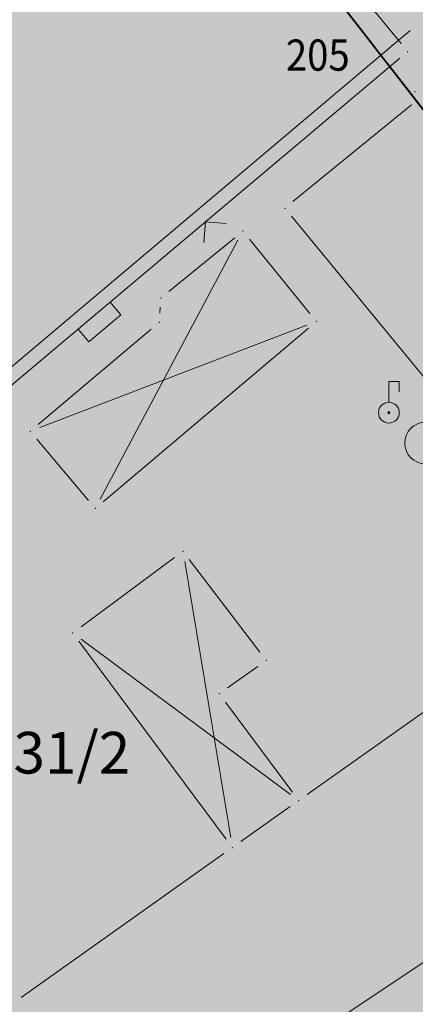
# Model space of a CAD drawing. Units: metres. Extents: x 21 to 1021, y 12 to 692.
# Drawn here: x 419 to 438, y 165 to 213 of the extents above; entities that cross this region are included whole.
import ezdxf
from ezdxf.enums import TextEntityAlignment as Align

# ---------------------------------------------------------------- set-up
doc = ezdxf.new("R2010")
doc.units = ezdxf.units.M
for name, color, linetype in [('001_Granica plana', 37, 'Continuous'), ('DETALJNE_KONSTRUISANE_TACKE', 7, 'Continuous'), ('DETALJNE_KONSTRUISANE_TACKE_OZNAKE', 1, 'Continuous')]:
    doc.layers.add(name, color=color, linetype=linetype)
doc.layers.add('001_Namena JAVNO-ulice srafura', color=7, linetype='Continuous', true_color=0xa5a5a5)
doc.layers.add('001_Namena OSTALO-srafura', color=7, linetype='Continuous', true_color=0xe2e2c5)
for name, color, linetype, lineweight in [('005_Regulaciona linija', 1, 'Continuous', 50), ('101_detalj_linije', 252, 'Continuous', 18), ('101_parcele_granica', 7, 'Continuous', 15), ('102_parcele_brojevi', 7, 'Continuous', 15), ('108_topografski_znaci', 252, 'Continuous', 18), ('116_katastarske_tacke', 7, 'Continuous', 15), ('120_detaljne_tacke', 1, 'Continuous', 18), ('JAVNO', 6, 'Continuous', 30)]:
    doc.layers.add(name, color=color, linetype=linetype, lineweight=lineweight)
doc.styles.add('Iso', font='iso.shx')
doc.styles.add('oznake', font='yusimc.shx')

# ---------------------------------------------------------------- blocks, each defined once
blk = doc.blocks.new('VM42-500')
for p, q in [((0, 0.25), (0, 0.75)), ((0, 0.75), (0.25, 0.75)), ((0.25, 0.75), (0.25, 0.5))]:
    blk.add_line(p, q)
for radius in [0.25, 0.025]:
    blk.add_circle((0, 0), radius)
blk = doc.blocks.new('VM23-500')
for radius in [0.5, 0.025]:
    blk.add_circle((0, 0), radius)
blk = doc.blocks.new('L22')
at = {"linetype": 'Continuous'}
for p, q in [((-1.75, 0.1749999970197678), (-1.575000002980232, 0)), ((-1.575000002980232, 0), (-1.400000005960464, 0.1749999970197678)), ((-0.0749999582767487, 0), (-0.0749999582767487, 0.2000000029802322)), ((-0.0749999582767487, 0.2000000029802322), (0.4250000417232516, 0.2000000029802322)), ((0.4250000417232516, 0.2000000029802322), (0.4250000417232516, 0)), ((1.750000089406965, 0.1749999970197678), (1.925000086426734, 0)), ((1.925000086426734, 0), (2.100000083446502, 0.1749999970197678))]:
    blk.add_line(p, q, dxfattribs=at)
blk = doc.blocks.new('T1')
at = {"linetype": 'Continuous'}
blk.add_point((0, 0), dxfattribs=at)
at = {"flags": 1}
blk.add_attdef('OZN-TAC', (0, 0), '', height=1.000000047497449, dxfattribs=at)

msp = doc.modelspace()

# ---------------------------------------------------------------- hatches: boundary and pattern name
at = {"layer": '001_Granica plana'}
h = msp.add_hatch(color=33, dxfattribs=at)
h.dxf.hatch_style = 1
h.paths.add_polyline_path([(693.5947380941361, 552.2183264326304), (613.6606315225363, 568.222310198471), (613.0437196660787, 565.2770535908639), (607.9895087480545, 566.3022849876434), (608.1058126948774, 566.8372831270099), (590.374409114942, 570.2032444793731), (590.3044847249985, 569.871103618294), (569.3433376327157, 574.0302632730454), (569.4657886102796, 574.5200671907514), (551.4268327876925, 577.8272090889513), (551.3667760118842, 577.541939407587), (530.0709421280771, 581.8088174071163), (530.1250401791185, 582.2055668849498), (512.4557357598096, 585.9041063822806), (512.3368449099362, 585.3572084642947), (495.1262046750635, 588.6902549900115), (495.1113413460553, 588.6107684690505), (436.5125556923449, 600.1714024115354), (374.2563911955804, 612.6867154408246), (367.5890382919461, 621.5605304632336), (335.489522062242, 621.2508436124772), (329.545982433483, 621.1490751430392), (327.1071707382798, 609.7689473908395), (243.6378654744476, 626.1233768928796), (237.3164243940264, 618.5293317735195), (226.0321103911847, 627.8651019372046), (213.9764171931893, 637.9009918849915), (214.7951395083219, 639.0083663221449), (203.1810053307563, 648.3505512848496), (203.1606799215078, 648.3274026606232), (192.5717124976218, 660.1207894794643), (185.7453404311091, 656.3071737941355), (180.5463831722736, 649.723569618538), (177.2055641133338, 642.0840743035078), (175.4181254114956, 635.6270163878798), (173.7061005365103, 628.0370394159108), (173.701204366982, 628.0247990172356), (160.4051981493831, 609.0419467631727), (151.9813603181392, 587.4088984429836), (135.2195843551308, 567.4103657398373), (112.7883710097522, 540.7570417672396), (94.38342046737671, 518.5371731426567), (90.2027769703418, 511.8885420039296), (93.65645558945835, 501.4606607500464), (85.94794486835599, 493.6469271685928), (90.30897048301995, 485.0206746645272), (92.53938479162753, 480.6088416948915), (94.8559124302119, 474.9149277471006), (95.79527501575649, 470.9107018448412), (99.2856270428747, 457.5384658556432), (101.1855363547802, 450.279377348721), (104.4236094914377, 439.6686721779406), (105.9185875430703, 434.7789624147117), (113.8166506346315, 414.6654191054404), (127.2929567508399, 380.6435772590339), (144.5591294448823, 337.2030939012766), (161.8965894710273, 293.5872618146241), (167.0450339671224, 281.4423814658076), (172.7417873572558, 269.4746331926435), (178.951459813863, 257.7648097202182), (185.6624007243663, 246.3348810225725), (192.862019026652, 235.2062919791788), (200.5371554177254, 224.3994596302509), (208.6967137567699, 213.9060817025602), (217.2535595465451, 203.8341550249606), (226.2653780523688, 194.1121188830584), (235.6471855696291, 184.8298965841532), (287.1001763232052, 136.0493460446596), (301.5275721251965, 122.528750507161), (315.328509926796, 109.2871766723692), (339.4584642723203, 86.47640863619745), (343.2298294790089, 83.44281596690416), (348.1194597650319, 81.71453537233174), (352.5816465653479, 80.77267011068761), (356.9894807189703, 80.42597582377493), (361.5439295209944, 80.64859511516988), (366.5405575353652, 81.78824768029153), (371.2386086899787, 83.63361359015107), (375.5941728465259, 86.15082959644496), (379.2536182384938, 89.07103295065463), (394.10234249942, 101.7634537108243), (430.391510181129, 132.9970655813813), (468.4958453550935, 165.8934826292098), (489.5420166496187, 182.1893281843513), (529.4993420541286, 208.7021185383201), (597.7111219558865, 253.8999712280929), (621.0499086175114, 269.4045780301094), (643.9353023115546, 284.1089409887791), (679.6395097002387, 305.5586169119924), (696.8077901080251, 315.9973614495248), (700.9250867590308, 318.3040002714843), (705.0763862170279, 321.6435771845281), (708.6156345494092, 325.6260114125907), (711.3927725236863, 330.0580598954111), (712.778944734484, 333.118351066485), (713.8639125619084, 336.357444640249), (714.9560122638941, 342.716761784628), (714.1078072749078, 356.2775698751211), (713.3701678421348, 378.7057957518846), (712.3898526802659, 404.133970733732), (711.5695280637592, 427.1630837544799), (710.5496294349432, 451.6806470584124), (708.8081571869552, 501.7095928899944), (707.7087597623467, 530.7940056212246), (707.2980411630124, 542.1160513050854), (707.0402575749904, 544.9325445182621), (705.1151769720018, 551.5721527729183)])
h.paths.add_polyline_path([(693.0850255805999, 548.2205983437598), (616.7783827576786, 563.4983105119318), (616.1594019457698, 560.5431763231754), (603.1953151356429, 563.172902116552), (603.3006954248995, 563.6576514281332), (593.4963332097977, 565.5188184902072), (593.4196581766009, 565.1546120680869), (564.4192851260304, 570.908933667466), (564.5266939308494, 571.3385688923299), (554.5538394972682, 573.1669255383313), (554.4804207738489, 572.8181866034865), (525.5774726308882, 578.6092419959605), (525.635948907584, 579.0381008591503), (515.5365839675069, 581.1521003264934), (515.430350003764, 580.6634240876883), (498.3340415768325, 583.9743288923055), (498.3165787812322, 583.880940888077), (435.7273666393012, 596.2288242522627), (371.9625149331987, 609.0474276077002), (365.5957990828902, 617.5211141798645), (335.5433250442147, 617.2311765998602), (332.80759566091, 617.1843339763582), (330.2102641258389, 605.064511558041), (245.2031317371875, 621.7202528361231), (237.8419355433434, 612.877133788541), (223.4648612737656, 624.7716150153428), (208.4878641124815, 637.2393755000085), (209.2682787105441, 638.2949362974614), (203.6614549458027, 642.8049569223076), (203.1942524425685, 642.2728596590459), (191.7271990552545, 655.0442084502429), (188.4044078066945, 653.1879004910588), (184.0221525710076, 647.6385119464248), (181.0034827552736, 640.7356795761734), (179.3182773441076, 634.6479357294738), (177.5572603028268, 626.8407601919025), (177.2608445845544, 626.0997210647911), (163.9755648300052, 607.1321831122041), (155.4872997645289, 585.333680793643), (138.2979165818542, 564.8249684479088), (115.8742198962718, 538.1805759556592), (97.646789226681, 516.175022944808), (94.61482827737927, 511.3531839177012), (98.2461499851197, 500.3889351636171), (90.83956050686538, 492.8812441248447), (93.8965631891042, 486.8343919962645), (96.20109871588647, 482.2759448289871), (98.69791531562805, 476.138889240101), (99.69759425707161, 471.8775524813682), (103.1753094606102, 458.5537306852639), (105.0540743563324, 451.3754333630204), (108.2685554753989, 440.8420358784497), (109.7173770070076, 436.1032947320491), (117.5563210491091, 416.1403065063059), (131.0295580029488, 382.1262129731476), (148.2948584537953, 338.6879241168499), (165.6154896039516, 295.1144284270704), (170.7122151684016, 283.0915500279516), (176.3341130651534, 271.2810582816601), (182.4621883369982, 259.7251058202237), (189.084945237264, 248.4453702289611), (196.1899567767978, 237.4630166776478), (203.7641701865941, 226.7982870489359), (211.8167380206287, 216.4425013419241), (220.2608934864402, 206.5032180100679), (229.1545157432556, 196.9086931180209), (238.4440823942423, 187.7177325747907), (289.8575437292457, 138.9746583253145), (304.2937015630305, 125.4458514675498), (318.100932341069, 112.1982397139072), (342.103290123865, 89.50809253193438), (345.2155408486724, 87.00467520579696), (349.2091378681362, 85.59310504794121), (353.1567816678435, 84.75984800420702), (357.0491997618228, 84.45369330607355), (360.9946138337255, 84.64654326997697), (365.3520528506488, 85.64040683954954), (369.4881966542453, 87.2650589607656), (373.3220354281366, 89.48075363971293), (376.693168669939, 92.17088658362627), (391.4851252250373, 104.8147833365947), (427.7668045423925, 136.0419500749558), (465.9499688073993, 169.0064222253859), (487.1970217917114, 185.4578085187823), (527.276732513681, 212.0518049150705), (595.4886485841125, 257.2497488129884), (618.8510242830962, 272.7700264714658), (641.8132003955543, 287.52372379601), (677.5601428952068, 308.9990732856095), (694.7804925721139, 319.4694772455841), (698.667121168226, 321.6468885838985), (702.2947662305087, 324.565203635022), (705.3875656947494, 328.0452845152467), (707.8425747212023, 331.9632457848638), (709.0323376823217, 334.5899187512696), (709.9541134275496, 337.3418140932918), (710.9145433679223, 342.9344157297164), (710.0919358544052, 356.0859802477062), (709.3527149613947, 378.5622910559177), (708.3726111240685, 403.9849845804274), (707.552504139021, 427.0079880598933), (706.532537760213, 451.5271798782051), (704.7908003274351, 501.5637440420687), (703.6915141195059, 530.6452144905925), (703.2846941649914, 541.8597883041948), (703.0720767267048, 544.1828050147742), (702.0471091121435, 547.7179211098701)], flags=16)
at = {"layer": '001_Namena JAVNO-ulice srafura'}
h = msp.add_hatch(color=256, dxfattribs=at)
h.dxf.hatch_style = 1
edge = h.paths.add_edge_path()
edge.add_line((346.8387103825808, 95.94931087084115), (334.2699781227189, 108.0398622837069))
edge.add_line((334.2699781227857, 108.0398622825742), (312.5705812738287, 128.6257368981613))
edge.add_line((312.5705812741071, 128.6257368978113), (288.3161102878633, 151.4322790167458))
edge.add_line((288.3161102887243, 151.4322790168226), (277.8629483593764, 161.3425094549979))
edge.add_line((277.8629483580589, 161.3425094559789), (273.1389729288112, 165.8211241785168))
edge.add_line((273.1389729287475, 165.8211241774261), (255.1768387593254, 182.8503149413228))
edge.add_line((255.1768387593329, 182.8503149412572), (239.3238584820035, 198.0699241303132))
edge.add_line((239.3238584827632, 198.0699241310358), (226.8304144757891, 211.1537837843441))
edge.add_line((226.8304144758731, 211.1537837851793), (214.0816711297183, 226.52442773717))
edge.add_line((214.0816711299121, 226.524427736178), (210.0932150655422, 231.658839509636))
edge.add_line((210.0932150650769, 231.6588395088911), (199.0626827896879, 247.7089071575661))
edge.add_line((199.0626827888191, 247.7089071590453), (188.0382003554369, 266.2342733724499))
edge.add_line((188.0382003560662, 266.234273372218), (175.786825837144, 291.5588148705671))
edge.add_line((175.7868258375674, 291.5588148701936), (165.9219555044476, 315.9442639724337))
edge.add_line((165.9219555035233, 315.944263972342), (150.8900905743764, 353.7633852550661))
edge.add_line((150.8900905754417, 353.7633852548897), (146.2541084686961, 365.9916127348405))
edge.add_line((146.2541084680706, 365.9916127342731), (138.6324262791743, 384.6012215296268))
edge.add_line((138.6324262786657, 384.6012215297669), (129.2141126918201, 408.9116021059999))
edge.add_line((129.2141126934439, 408.9116021059453), (123.1741141900315, 423.7315984344837))
edge.add_line((123.174114190042, 423.7315984349698), (117.3237066153231, 438.5094325809634))
edge.add_line((117.3237066138536, 438.5094325821847), (112.5954436987717, 454.0032858627893))
edge.add_line((112.5954436995089, 454.0032858625054), (107.064563857967, 475.8872003082531))
edge.add_line((107.0645638573915, 475.887200307101), (106.3970490353992, 478.1758225555282))
edge.add_line((106.397049035877, 478.1758225560188), (103.1597698226268, 486.3885174433777))
edge.add_line((103.1597698219121, 486.3885174430907), (101.1467375189528, 489.9260637419242))
edge.add_line((101.1467375196517, 489.9260637424886), (98.53693438500761, 495.3427863286208))
edge.add_line((98.53693438507617, 495.3427863288671), (92.95412166642635, 492.1915814819568))
edge.add_line((92.9541216660291, 492.1915814820677), (97.73412048726848, 483.7915835617987))
edge.add_line((97.73412048816681, 483.7915835604072), (100.7141197432218, 476.2315854338415))
edge.add_line((100.7141197435558, 476.2315854337066), (101.2741196072664, 474.3115859036454))
edge.add_line((101.2741196062416, 474.3115859050304), (106.814118237195, 452.3915913406353))
edge.add_line((106.814118238166, 452.3915913403034), (111.6541170376184, 436.5315952627452))
edge.add_line((111.6541170366108, 436.5315952617675), (119.2141151594512, 417.3316000188977))
edge.add_line((119.2141151595861, 417.3316000197083), (133.0541117322188, 382.3916086706076))
edge.add_line((133.05411173217, 382.3916086703539), (145.734108597494, 350.3716165999577))
edge.add_line((145.7341085970402, 350.3716166000813), (160.0623335337604, 314.3990069430671))
edge.add_line((160.0623335335404, 314.3990069441497), (161.7541046311811, 310.1516265639527))
edge.add_line((161.7541046310216, 310.1516265626997), (170.2941025172182, 289.23163174136))
edge.add_line((170.2941025178879, 289.2316317409277), (182.1940995677218, 263.7516380464029))
edge.add_line((182.1940995678306, 263.7516380473971), (193.5340967595417, 244.0716429285313))
edge.add_line((193.5340967588127, 244.0716429278255), (205.0340939091892, 227.4516470386906))
edge.add_line((205.0340939108282, 227.4516470395029), (224.6740890498066, 204.1516528104316))
edge.add_line((224.6740890499204, 204.1516528092325), (239.81408530324, 189.1316565272402))
edge.add_line((239.8140853028744, 189.1316565275192), (319.4340655837818, 113.5916752344877))
edge.add_line((319.4340655840933, 113.5916752349585), (343.0740597306836, 91.25168076719257))
edge.add_line((343.0740597303957, 91.25168076716363), (346.186058957636, 88.76168138354225))
edge.add_line((346.1860589571297, 88.76168138347566), (349.7458449932565, 87.5034453315243))
edge.add_line((349.7458449937403, 87.50344533100724), (353.4400571656764, 86.72368188699059))
edge.add_line((353.4400571659207, 86.72368188761175), (357.0786136133001, 86.43749445685653))
edge.add_line((357.0786136128008, 86.43749445676804), (360.7240553597969, 86.61568191519132))
edge.add_line((360.72405535914, 86.61568191461265), (364.7666699449533, 87.53773896659928))
edge.add_line((364.7666699457914, 87.53773896768689), (368.6260534076205, 89.05368130926294))
edge.add_line((368.6260534077883, 89.05368130840361), (372.202922967205, 91.12086548316458))
edge.add_line((372.2029229663312, 91.12086548283696), (375.4320517158133, 93.6976801611902))
edge.add_line((375.4320517163724, 93.6976801622659), (390.1960480607748, 106.3176770344757))
edge.add_line((390.1960480604321, 106.3176770340651), (426.4740390777251, 137.5416693033491))
edge.add_line((426.4740390777588, 137.5416693035513), (464.6960296100653, 170.5396611318832))
edge.add_line((464.6960296109319, 170.5396611317992), (486.0420243239643, 187.067657039812))
edge.add_line((486.0420243237168, 187.0676570404321), (526.1820143825266, 213.7016504446305))
edge.add_line((526.182014381513, 213.7016504444182), (594.3939974950285, 258.8996392490396))
edge.add_line((594.393997495994, 258.899639248848), (617.7679917076941, 274.4276354063548))
edge.add_line((617.7679917067289, 274.4276354070753), (640.7679860130698, 289.205631748443))
edge.add_line((640.7679860126227, 289.2056317478418), (676.535977152706, 310.6936264266345))
edge.add_line((676.5359771531075, 310.6936264261603), (693.7819728873891, 321.1796238290656))
edge.add_line((693.7819728869945, 321.1796238292009), (697.5549888636771, 323.2933858092568))
edge.add_line((697.5549888648093, 323.2933858092874), (700.9247145950944, 326.0042136788479))
edge.add_line((700.9247145950794, 326.0042136795819), (703.7976213378054, 329.2368667930948))
edge.add_line((703.7976213376969, 329.2368667926639), (706.0939698344272, 332.9016209277979))
edge.add_line((706.0939698349684, 332.9016209281981), (707.1869939038282, 335.3147207520674))
edge.add_line((707.1869939025491, 335.3147207517177), (708.0283914695298, 337.8266527839907))
edge.add_line((708.02839146927, 337.8266527839005), (708.9239691327073, 343.0416184155094))
edge.add_line((708.9239691328257, 343.0416184160858), (708.1139693328856, 355.9916152103771))
edge.add_line((708.1139693334699, 355.9916152097285), (707.3739695127683, 378.4916096380225))
edge.add_line((707.3739695120603, 378.4916096385568), (706.39396975988, 403.9116033436927))
edge.add_line((706.3939697612077, 403.9116033427417), (705.5739699639674, 426.9315976418204))
edge.add_line((705.573969963938, 426.9315976426005), (704.5539702188316, 451.4515915702321))
edge.add_line((704.5539702177048, 451.4515915699303), (702.8121021717313, 501.4919080405202))
edge.add_line((702.8121021725237, 501.4919080398977), (701.7128707452464, 530.5719293093757))
edge.add_line((701.7128707449883, 530.5719293095171), (701.3079710208435, 541.7335692105877))
edge.add_line((701.3079710211605, 541.7335692103952), (701.1175995921886, 543.8135303286411))
edge.add_line((701.1175995916128, 543.8135303296149), (700.5359712100127, 545.8195682024677))
edge.add_line((700.5359712112695, 545.8195682018995), (692.8339731152183, 546.2515681508319))
edge.add_line((692.8339731134474, 546.2515681516379), (688.9139740879623, 527.5315727307475))
edge.add_line((688.913974089548, 527.5315727293491), (690.4339737127012, 527.1915728136928))
edge.add_line((690.4339737128466, 527.1915728151798), (690.613973667975, 520.9515743583135))
edge.add_line((690.6139736678451, 520.9515743572265), (693.7139729054032, 521.0515743339535))
edge.add_line((693.7139729037881, 521.0515743345022), (696.4902807304647, 445.9714222394204))
edge.add_line((696.4902807306498, 445.9714222382754), (698.0595933000855, 397.4425863525278))
edge.add_line((698.0595933012664, 397.4425863530487), (698.2628485764899, 392.2257610346315))
edge.add_line((698.2628485765308, 392.2257610354573), (699.3454172165631, 363.9443905333027))
edge.add_line((699.3454172164202, 363.944390533492), (700.1325820933087, 343.4652810294518))
edge.add_line((700.1325820926577, 343.4652810283005), (699.7132125790297, 338.8530662323834))
edge.add_line((699.7132125794888, 338.8530662320554), (698.130902032111, 334.5005164698783))
edge.add_line((698.1309020314366, 334.5005164705217), (695.4903974794686, 330.695765252834))
edge.add_line((695.4903974793851, 330.6957652531564), (691.9664971222894, 327.6906824941078))
edge.add_line((691.9664971232414, 327.6906824931502), (683.3281321477835, 322.1805413878558))
edge.add_line((683.3281321469694, 322.1805413886905), (655.503519274619, 304.9868777149))
edge.add_line((655.5035192742944, 304.9868777152151), (635.7806900070489, 293.091550997342))
edge.add_line((635.7806900087744, 293.0915509965271), (626.2358008659555, 304.1120284048287))
edge.add_line((626.235800864175, 304.1120284050703), (618.8048775827743, 312.6918418935446))
edge.add_line((618.8048775829375, 312.6918418928981), (598.412172364315, 336.2938394513094))
edge.add_line((598.4121723659337, 336.2938394527882), (584.39217583631, 351.7738356571544))
edge.add_line((584.392175834626, 351.7738356571645), (571.2721790545669, 368.1338315662035))
edge.add_line((571.272179055959, 368.1338315661997), (557.9429644664141, 383.3501462248155))
edge.add_line((557.9429644662887, 383.3501462247223), (544.3727179469756, 398.8409228707876))
edge.add_line((544.3727179467678, 398.8409228697419), (536.1121877919983, 407.7738217495489))
edge.add_line((536.1121877916157, 407.7738217506558), (528.8521895970937, 417.5538193281503))
edge.add_line((528.8521895967424, 417.5538193266839), (518.3921921525449, 430.0738161849138))
edge.add_line((518.3921921532601, 430.0738161858171), (503.1921959440792, 446.8938120153674))
edge.add_line((503.192195944488, 446.8938120156527), (489.2495351370845, 463.4716635496151))
edge.add_line((489.2495351359248, 463.4716635495424), (484.009536437015, 469.8116619812731))
edge.add_line((484.0095364376903, 469.8116619810462), (477.0923413291839, 478.0136386110988))
edge.add_line((477.0923413299024, 478.0136386118829), (464.809541195539, 492.6716563241062))
edge.add_line((464.8095411937684, 492.6716563235968), (453.8295439123139, 505.6116531187253))
edge.add_line((453.8295439127833, 505.6116531193256), (437.7495478946213, 524.3316484843367))
edge.add_line((437.7495478950441, 524.3316484838724), (436.1340366877167, 526.4915729888648))
edge.add_line((436.1340366881341, 526.4915729891509), (434.9629195382734, 527.861559083435))
edge.add_line((434.962919536978, 527.8615590818226), (436.994036471417, 529.651572207035))
edge.add_line((436.9940364714712, 529.6515722088516), (421.4940403097576, 548.1115676347451))
edge.add_line((421.4940403103828, 548.1115676332265), (406.8140439459095, 565.571563314202))
edge.add_line((406.8140439465642, 565.5715633146465), (399.0380458771973, 574.9095609999251))
edge.add_line((399.0380458775908, 574.9095610007644), (383.5660497042198, 593.20755646816))
edge.add_line((383.5660497024655, 593.2075564675033), (382.5488533624118, 592.3129139001281))
edge.add_line((382.5488533638418, 592.3129139002413), (380.0264231271061, 591.4309975528109))
edge.add_line((380.0264231264591, 591.4309975523502), (377.6728214917745, 592.7348181375528))
edge.add_line((377.6728214919567, 592.7348181381822), (377.5160512027182, 592.9295565357623))
edge.add_line((377.5160512030125, 592.9295565355569), (372.9607437115357, 598.4534937750809))
edge.add_line((372.9607437103987, 598.4534937757999), (371.0493918677919, 602.2971323188453))
edge.add_line((371.0493918675929, 602.2971323188394), (370.7124145343897, 606.2749709173326))
edge.add_line((370.7124145347625, 606.2749709170312), (370.918431819623, 607.1408327815813))
edge.add_line((370.9184318203479, 607.1408327817917), (370.9199351441118, 607.1483746040562))
edge.add_line((370.919935144484, 607.1483746040612), (363.9920865558657, 615.611096549619))
edge.add_line((363.9920865558088, 615.6110965497792), (335.5698250227223, 615.2513406105863))
edge.add_line((335.5698250215501, 615.2513406090438), (334.4140618735072, 615.2315510131995))
edge.add_line((334.4140618741512, 615.2315510138869), (331.7388245438457, 602.7473678341577))
edge.add_line((331.7388245444745, 602.7473678346723), (332.5340623376448, 602.5915541438662))
edge.add_line((332.5340623371303, 602.5915541425347), (342.3540599075508, 591.4915568916156))
edge.add_line((342.3540599066764, 591.4915568921715), (369.8940530897394, 559.19156488992))
edge.add_line((369.8940530903637, 559.1915648896247), (374.2216128700743, 554.3115058947074))
edge.add_line((374.2216128706932, 554.311505895108), (382.022781176241, 558.0396152368977))
edge.add_line((382.0227811764926, 558.0396152362227), (386.0740496113889, 553.8115664666568))
edge.add_line((386.0740496106446, 553.8115664683282), (391.3540483006177, 547.3715680691838))
edge.add_line((391.3540483005345, 547.371568068862), (395.7340472185912, 542.3115693194926))
edge.add_line((395.7340472191572, 542.3115693181753), (401.1740458715209, 536.0315708758336))
edge.add_line((401.1740458719432, 536.0315708760172), (401.9340451545288, 535.9715706351712))
edge.add_line((401.9340451546013, 535.9715706352144), (402.4340450307856, 535.5915707340828))
edge.add_line((402.4340450298041, 535.5915707349777), (410.6140435328725, 525.9115733838046))
edge.add_line((410.614043533802, 525.9115733839571), (418.8140415043423, 516.2315757813269))
edge.add_line((418.8140415027738, 516.2315757814795), (422.3940406163279, 512.2515767666054))
edge.add_line((422.3940406162292, 512.2515767663717), (431.8140382871924, 501.1515795154526))
edge.add_line((431.8140382878482, 501.1515795141459), (438.454036638584, 493.4515814197899))
edge.add_line((438.4540366381407, 493.4515814203769), (442.4540356457525, 488.8115825669278))
edge.add_line((442.4540356472135, 488.8115825671703), (446.8340345652702, 483.7315838287885))
edge.add_line((446.8340345639735, 483.7315838281065), (457.2740319819057, 471.6515868194191))
edge.add_line((457.2740319818258, 471.6515868194401), (470.1740287840283, 455.9915906971985))
edge.add_line((470.1740287840366, 455.9915906973183), (476.3540272533767, 448.8915924521484))
edge.add_line((476.3540272545069, 448.8915924523026), (480.9940261060934, 443.6115937623294))
edge.add_line((480.9940261058509, 443.6115937624127), (481.1540260663789, 443.33159383242))
edge.add_line((481.1540260668844, 443.3315938320011), (492.5140232531959, 430.091597110417))
edge.add_line((492.5140232518315, 430.0915971118957), (498.5940217463072, 423.351598778845))
edge.add_line((498.5940217468888, 423.3515987787396), (500.7340212175537, 420.7915994121544))
edge.add_line((500.7340212166309, 420.7915994115174), (508.6940192445166, 411.3116017604785))
edge.add_line((508.6940192449838, 411.3116017598659), (510.63401876592, 409.0116023305357))
edge.add_line((510.6340187657624, 409.0116023309529), (520.5940162983853, 397.2716052379218))
edge.add_line((520.5940162986517, 397.2716052383184), (529.9740139804142, 386.4316079246543))
edge.add_line((529.974013980478, 386.4316079244018), (543.1540107126732, 370.5916118451692))
edge.add_line((543.1540107131004, 370.5916118454188), (549.2140092129758, 363.7916135285672))
edge.add_line((549.21400921233, 363.791613528505), (549.77400906859, 363.2316136703823))
edge.add_line((549.7740090694278, 363.2316136695445), (561.6740056554631, 349.9116166380083))
edge.add_line((561.6740056555718, 349.9116166383028), (565.374004736728, 344.9116178764597))
edge.add_line((565.3740047365427, 344.9116178769618), (570.7340034160931, 338.7716193893719))
edge.add_line((570.7340034153312, 338.7716193888336), (575.8738848989321, 331.5715374876241))
edge.add_line((575.8738848995417, 331.5715374872088), (578.3340015298446, 330.5316214342654))
edge.add_line((578.3340015299618, 330.5316214356571), (586.4939995094388, 320.3116239657793))
edge.add_line((586.4939995091408, 320.3116239644587), (586.824682606453, 320.5970459693191))
edge.add_line((586.8246826063842, 320.597045969218), (605.2139948740831, 299.2916291681536))
edge.add_line((605.2139948736876, 299.2916291691363), (619.4742505739524, 282.7567400657559))
edge.add_line((619.4742505736649, 282.7567400652915), (483.3862606014496, 192.3301813767476))
edge.add_arc((479.5120146367699, 198.1605812590569), 7.000238894835376, 218.3019712130039, 303.6036646217776, ccw=False)
edge.add_line((474.0185418333858, 193.8217909745872), (435.6756985793489, 243.0718168884521))
edge.add_line((435.6756985802203, 243.0718168877065), (413.5305778609734, 271.6730330653104))
edge.add_line((413.5305778607726, 271.6730330660939), (398.5835165086273, 290.9954784720315))
edge.add_line((398.5835165083408, 290.9954784717411), (380.0798608455606, 314.8915849274125))
edge.add_line((380.0798608455807, 314.8915849272162), (365.4930596468199, 333.6155039793396))
edge.add_line((365.4930596463382, 333.6155039798468), (350.4840752098452, 352.8982151550025))
edge.add_line((350.4840752109885, 352.8982151541859), (335.181314150696, 372.5633116971734))
edge.add_line((335.1813141498715, 372.5633116979152), (321.3075684783247, 390.4989121137775))
edge.add_line((321.3075684774667, 390.4989121127874), (307.2140686114805, 408.6116021778215))
edge.add_line((307.2140686120838, 408.6116021778435), (289.5438035953662, 430.5758518910748))
edge.add_line((289.5438035950065, 430.5758518911898), (281.245769668727, 440.693147145109))
edge.add_line((281.2457696702331, 440.6931471452117), (277.2865091475999, 445.4174908900947))
edge.add_line((277.2865091469139, 445.4174908902496), (274.5857478008712, 448.6179247079692))
edge.add_line((274.5857478007674, 448.617924708873), (258.3006836195217, 467.9153595482576))
edge.add_line((258.3006836194545, 467.9153595473617), (219.4880903307043, 513.1355762931477))
edge.add_line((219.4880903307348, 513.1355762928724), (216.27277519454, 519.2510161678791))
edge.add_line((216.2727751936764, 519.2510161679238), (234.6940866074677, 528.931572403773))
edge.add_line((234.6940866075456, 528.9315724037588), (231.9140872575159, 535.031570870483))
edge.add_line((231.9140872582793, 535.0315708704293), (229.0740879598388, 544.3315685700652))
edge.add_line((229.0740879606456, 544.3315685708076), (227.769322658821, 548.5728787745056))
edge.add_arc((236.7735387831926, 525.2507054582238), 24.99999352491598, 106.3851865928547, 111.1105591789883, ccw=False)
edge.add_line((229.7212050165981, 549.2353727407753), (234.5767598738388, 550.6630762409277))
edge.add_line((234.5767598729581, 550.6630762405694), (231.7175257469044, 560.4418240505335))
edge.add_line((231.7175257466733, 560.4418240506202), (226.1080886884646, 559.2435648707745))
edge.add_line((226.1080886889249, 559.2435648702085), (219.5020903297548, 560.8715644712817))
edge.add_line((219.5020903293043, 560.8715644720942), (214.1080916656389, 563.9355637145288))
edge.add_line((214.1080916654319, 563.9355637151748), (193.1640968516894, 581.0535594769361))
edge.add_line((193.1640968527645, 581.0535594765097), (167.5041032068367, 602.1135542619144))
edge.add_line((167.5041032060981, 602.1135542616248), (165.0161688658618, 604.347842810601))
edge.add_line((165.0161688663065, 604.3478428106755), (157.8484647775412, 585.9406402915085))
edge.add_line((157.8484647776932, 585.9406402911991), (159.1341052820516, 586.8115580439844))
edge.add_line((159.1341052819043, 586.8115580435842), (161.9341045855562, 587.5715578626115))
edge.add_line((161.9341045860201, 587.5715578626841), (164.794103879061, 587.5115578770204))
edge.add_line((164.7941038776189, 587.5115578770638), (166.3241034980723, 587.1835579585402))
edge.add_line((166.3241034988314, 587.1835579592735), (169.5734288748629, 585.4764572734989))
edge.add_line((169.5734288748354, 585.4764572735876), (169.2415538711874, 585.3255582620603))
edge.add_line((169.2415538709611, 585.3255582619458), (167.321255116344, 583.1494394881772))
edge.add_line((167.3212551157922, 583.1494394876063), (186.7631208939094, 566.5549087304221))
edge.add_line((186.7631208952516, 566.5549087300897), (188.6228597830141, 564.8173913080175))
edge.add_line((188.622859781608, 564.8173913080245), (190.3105943028298, 562.9262295466337))
edge.add_line((190.3105943035334, 562.9262295477092), (193.2300474957936, 558.799106118614))
edge.add_line((193.2300474960357, 558.7991061173379), (194.0950053241238, 556.8178961265724))
edge.add_line((194.0950053241104, 556.8178961277008), (194.905594306505, 554.8329761342842))
edge.add_line((194.9055943060666, 554.832976134494), (195.2521545196439, 553.2166246602081))
edge.add_line((195.2521545197815, 553.2166246604174), (195.1444787668345, 551.5670483509167))
edge.add_line((195.1444787662476, 551.5670483503491), (194.5907405160691, 550.0094636773222))
edge.add_line((194.5907405167818, 550.0094636771828), (193.6329730867063, 548.6621041821804))
edge.add_line((193.6329730860889, 548.6621041819453), (193.2478434056071, 548.2537733359002))
edge.add_line((193.2478434070945, 548.2537733353674), (193.2950552063498, 548.2112285078618))
edge.add_line((193.2950552050024, 548.2112285085022), (193.4542725474251, 547.8841711198558))
edge.add_line((193.4542725477368, 547.8841711208224), (196.0704289287183, 545.4166635070844))
edge.add_line((196.0704289283603, 545.4166635069996), (197.6820475994452, 539.1996581340707))
edge.add_line((197.6820475999266, 539.1996581330895), (196.3082468987284, 523.186358462844))
edge.add_line((196.3082468993962, 523.1863584630191), (199.4976122118277, 508.4024889012018))
edge.add_line((199.4976122118533, 508.4024889003485), (205.3162075717754, 497.5715801453726))
edge.add_line((205.3162075709552, 497.5715801455081), (228.2278743832984, 473.167995101515))
edge.add_line((228.2278743833303, 473.1679951027036), (225.4940888480212, 470.1715869351492))
edge.add_line((225.4940888490528, 470.1715869344771), (230.5140876036336, 465.7515880290823))
edge.add_line((230.5140876024961, 465.7515880297869), (243.3404266066626, 453.1823986359405))
edge.add_line((243.3404266070575, 453.1823986358941), (254.6066304784304, 442.1420659139182))
edge.add_line((254.6066304780543, 442.1420659143478), (254.7331718712613, 442.0180614934972))
edge.add_line((254.733171870932, 442.0180614925921), (262.6988887022973, 432.5481851976053))
edge.add_line((262.6988887023181, 432.5481851976365), (262.7139325011522, 432.5554143191109))
edge.add_line((262.7139325011522, 432.5554143190384), (271.9722520152896, 421.3878223070651))
edge.add_line((271.9722520150244, 421.3878223076463), (281.1283327336137, 410.1362545245369))
edge.add_line((281.128332734108, 410.1362545248121), (299.1307397329246, 387.3849423838753))
edge.add_line((299.1307397335768, 387.3849423825741), (346.4940588832471, 326.0116226325642))
edge.add_line((346.4940588828176, 326.011622633785), (346.8081178092343, 325.1573357555533))
edge.add_line((346.8081178087741, 325.1573357544839), (358.5173272887358, 309.1149161751893))
edge.add_line((358.5173272900283, 309.1149161756039), (363.7850294796367, 302.0698895074594))
edge.add_line((363.7850294783711, 302.0698895081878), (364.8151164186261, 302.8035820582107))
edge.add_line((364.8151164185256, 302.8035820573568), (384.7122038616975, 277.1904351900675))
edge.add_line((384.7122038621455, 277.1904351897538), (386.3373204096166, 278.3769237869623))
edge.add_line((386.3373204097152, 278.3769237864763), (391.669319084159, 271.1529255777644))
edge.add_line((391.6693190839142, 271.1529255788773), (397.3591525714075, 263.0560072389503))
edge.add_line((397.3591525722295, 263.0560072381049), (395.6613180948803, 262.060927827455))
edge.add_line((395.6613180935383, 262.0609278287739), (426.1940391450995, 223.7916479460004))
edge.add_line((426.1940391454846, 223.7916479445994), (455.3937848061457, 186.2304598346616))
edge.add_arc((446.2415343485773, 178.4340961314738), 12.0227690431261, -49.23909137298563, 40.42608673420568, ccw=False)
edge.add_line((454.0912480391562, 169.3275616429746), (369.5790150045851, 96.57607155670999))
edge.add_arc((357.7891562636942, 111.4905960578471), 19.0116756293802, 234.8313367089724, 308.326198218465, ccw=False)
at = {"layer": '001_Namena OSTALO-srafura', "lineweight": 35}
h = msp.add_hatch(color=256, dxfattribs=at)
h.dxf.hatch_style = 1
h.paths.add_polyline_path([(225.7713601626456, 210.1729406733066), (212.7928218767047, 225.5218724701554), (212.7789750769734, 225.5124820340425)])
edge = h.paths.add_edge_path()
edge.add_line((146.8212621938437, 364.0002729743719), (172.9728268333729, 298.2047646963175))
edge.add_line((172.9728268329054, 298.2047646958381), (177.9381245614643, 286.4779947009469))
edge.add_line((177.9381245616823, 286.4779947008938), (183.4065919201607, 274.9772475789854))
edge.add_line((183.4065919201821, 274.9772475790232), (189.3679691282251, 263.7241013367886))
edge.add_line((189.3679691273719, 263.7241013385355), (195.8110711656783, 252.7396690609635))
edge.add_line((195.8110711667687, 252.7396690603346), (202.7238098214906, 242.0445596200848))
edge.add_line((202.7238098215312, 242.0445596203208), (210.0932150711607, 231.6588395996786))
edge.add_line((210.0932150706649, 231.6588395982981), (217.9054606340682, 221.6019941717732))
edge.add_line((217.9054606333375, 221.6019941736013), (226.1458890148756, 211.8928924441103))
edge.add_line((226.1458890158683, 211.8928924426436), (234.7990396127053, 202.5497504568369))
edge.add_line((234.7990396115929, 202.5497504565865), (243.8486773369569, 193.5900978504699))
edge.add_line((243.8486773371696, 193.5900978520513), (295.3436938876984, 144.7697048997166))
edge.add_line((295.3436938878149, 144.7697048988193), (324.1740644501786, 117.7516743185786))
edge.add_line((324.174064449966, 117.7516743186861), (346.8387103822516, 95.94931086998353))
edge.add_arc((357.7891562636942, 111.4905960559845), 19.01167563023074, 234.8313367043837, 308.3261982228688)
edge.add_line((369.5790150072426, 96.57607155479491), (454.0912480418137, 169.3275616410595))
edge.add_arc((446.2415343429893, 178.4340961314738), 12.02276904712102, 310.7609086471851, 400.4260867169371)
edge.add_line((455.3937848061323, 186.2304598353803), (426.1940391454712, 223.7916479453181))
edge.add_line((426.1940391454846, 223.7916479445994), (395.6613180939233, 262.0609278273728))
edge.add_line((395.6613180935383, 262.0609278287739), (397.4133176618786, 262.9789276010459))
edge.add_line((397.4133176635951, 262.9789276011288), (391.6693190851105, 271.1529255794337))
edge.add_line((391.6693190839142, 271.1529255788773), (386.3373204094703, 278.3769237875891))
edge.add_line((386.3373204097152, 278.3769237864763), (384.7122038622442, 277.1904351892677))
edge.add_line((384.7122038621455, 277.1904351897538), (364.8151164189736, 302.8035820570431))
edge.add_line((364.8151164185256, 302.8035820573568), (363.7723008704153, 302.0591788682444))
edge.add_line((363.7723008710891, 302.0591788683087), (358.517327289336, 309.1149161755426))
edge.add_line((358.5173272900283, 309.1149161756039), (351.9900575220123, 317.7856246703546))
edge.add_line((351.9900575205684, 317.7856246698648), (346.4940588896567, 326.0116226251898))
edge.add_line((346.4940588902682, 326.0116226263344), (299.1307397331473, 387.3849423837949))
edge.add_line((299.1307397335768, 387.3849423825741), (281.1283327347601, 410.1362545235108))
edge.add_line((281.128332734108, 410.1362545248121), (271.9722520155187, 421.3878223079215))
edge.add_line((271.9722520150244, 421.3878223076463), (266.2806809072798, 428.2531226431671))
edge.add_line((266.2806809078902, 428.2531226426363), (263.3340795221538, 426.5115977796334))
edge.add_line((263.3340795226395, 426.5115977805108), (260.5940801860248, 424.9315981586553))
edge.add_line((260.5940801855177, 424.9315981585532), (232.0140873223526, 409.8316019335498))
edge.add_line((232.0140873230994, 409.8316019326448), (218.1234153596887, 402.6860677878764))
edge.add_line((218.1234153583646, 402.6860677879304), (191.5140972595765, 428.4715972634293))
edge.add_line((191.5140972603112, 428.4715972635895), (219.2140903964517, 456.8515902329052))
edge.add_line((219.2140903957188, 456.8515902329236), (222.1940896619496, 456.631590286732))
edge.add_line((222.1940896622837, 456.6315902862698), (230.5140876022886, 465.7515880289147))
edge.add_line((230.5140876024961, 465.7515880297869), (225.4940888479154, 470.1715869351817))
edge.add_line((225.4940888490528, 470.1715869344771), (228.2278743843619, 473.1679951020315))
edge.add_line((228.2278743833303, 473.1679951027036), (205.3162075709871, 497.5715801466966))
edge.add_line((205.3162075709552, 497.5715801455081), (205.1394428415227, 497.9006153405757))
edge.add_line((205.1394428424537, 497.9006153419614), (190.5692776572833, 482.4527073255542))
edge.add_line((190.5692776571959, 482.452707324177), (183.5855482601742, 489.0396245183329))
edge.add_line((183.5855482593179, 489.0396245196462), (168.6914763713424, 471.9035478163042))
edge.add_line((168.6914763711393, 471.9035478159785), (146.270854901028, 493.5149121319))
edge.add_line((146.2708549015224, 493.5149121321738), (145.0141087753317, 494.7315808539253))
edge.add_line((145.0141087751836, 494.7315808534622), (143.3341091915023, 493.1915812319833))
edge.add_line((143.3341091908514, 493.1915812324733), (137.4493071797519, 486.9669743823583))
edge.add_line((137.4493071809411, 486.9669743813574), (135.7141110742234, 485.1315832249971))
edge.add_line((135.7141110729426, 485.131583224982), (110.9825018289898, 460.240074154417))
edge.add_line((110.982501829043, 460.2400741558522), (112.6987840697671, 453.664653983296))
edge.add_line((112.6987840700895, 453.6646539829671), (115.9001470792875, 443.1742369526256))
edge.add_line((115.9001470804214, 443.1742369513959), (117.2469021695743, 438.7611099457519))
edge.add_line((117.2469021696597, 438.7611099462956), (123.1741141900423, 423.7315984351844))
edge.add_line((123.174114190042, 423.7315984349698), (129.2141126934544, 408.9116021064315))
edge.add_line((129.2141126934439, 408.9116021059453), (138.4482918127472, 385.0660810846266))
edge.add_line((138.4482918120921, 385.0660810861737), (146.3650686563836, 365.6020191901763))
edge.add_line((146.3650686554611, 365.6020191889256), (146.8212621926346, 364.0002729742712))

# ---------------------------------------------------------------- linework, layer by layer
at = {"layer": '005_Regulaciona linija', "lineweight": 35}
msp.add_lwpolyline([(183.4065919537097, 274.9772476032376), (189.3679690938443, 263.7241013552994), (195.8110712170601, 252.7396690547466), (202.723809774965, 242.0445597209036), (210.0932150632143, 231.6588395424187), (217.9054605979472, 221.6019942257553), (226.145889017731, 211.8928924463689), (234.7990396190435, 202.54975043796), (243.8486773446202, 193.5900978222489), (295.3436938244849, 144.7697043567896), (324.1740644089878, 117.7516742050648), (346.8387103825808, 95.94931087084115, 0.3321462832466459), (369.5790150053799, 96.57607155665755), (454.0792474653572, 169.3172310721129, 0.4128883448686985), (455.3937848061323, 186.2304598353803), (426.1940391454846, 223.7916479445994), (426.1940198689699, 223.7916721235961), (426.1940391454846, 223.7916479445994), (395.6613180935383, 262.0609278287739), (397.3591525722295, 263.0560072381049), (391.6693190839142, 271.1529255788773)], format="xyb", dxfattribs=at)
at = {"layer": '101_detalj_linije'}
for p, q in [((427.1631953734905, 223.6811097804457), (437.1248799655586, 211.5401891674846)), ((408.7367139067501, 187.0134696308523), (437.0593660119921, 210.8318385742605)), ((431.9216552209109, 203.947489336133), (437.6264188215137, 208.5958152338862)), ((455.9561691414565, 173.9776179809123), (431.8519003801048, 203.2456953320652)), ((422.6492309775203, 189.6528878752142), (429.2788474280387, 202.0904218424112)), ((429.1268847119063, 202.2152484785765), (425.9611929170787, 199.6280587371439)), ((432.7380023747683, 198.5791097115725), (429.8300733994693, 202.1441977825016)), ((425.5440393090248, 198.8766541182995), (425.5240393113345, 198.5866541899741)), ((425.1119379252195, 197.8291664645076), (419.6709447465837, 193.2370500396937)), ((432.5871694274247, 198.0126734804362), (419.7557113710791, 193.0935430154204)), ((422.7961414735764, 189.534144340083), (432.6719360519201, 197.8691664561629)), ((419.6113311834633, 192.5324608162045), (422.0915522556752, 189.5937579013407)), ((421.7360337227583, 183.5289813876152), (426.2320456635207, 186.8543336167932)), ((428.9312265384942, 173.4111028909683), (426.7164862658828, 186.6585015337914)), ((426.9374248515815, 186.7542190700769), (430.3314460385591, 182.308023005724)), ((428.7150605153292, 173.3189835697412), (421.6326536033303, 182.8306218311191)), ((431.7964513767511, 175.4737941399217), (421.7356731947511, 182.9338477607816)), ((443.0661685224622, 182.8824436832219), (432.6059505734593, 175.4651982299984)), ((430.2266095504165, 181.6218733880669), (428.7822609078139, 180.6003703828901)), ((428.672651860863, 179.9106225538999), (431.8994709737599, 175.5770200714469)), ((429.4215401150286, 173.2071617245674), (431.7902178857476, 174.8867695983499)), ((418.8500112388283, 165.7109867017716), (428.6058074254543, 172.628733092919)), ((434.2700622919947, 164.7890126556158), (439.0180108230561, 167.9543116763234))]:
    msp.add_line(p, q, dxfattribs=at)
at = {"layer": '101_parcele_granica'}
msp.add_line((417.6763238944113, 195.4139281269163), (437.5517536960542, 212.1693776715547), dxfattribs=at)
at = {"layer": '120_detaljne_tacke'}
for p in [(437.4420363605022, 211.153651073575), (431.5340378228575, 203.6316529344767), (429.5140383243561, 202.5316532105207), (425.5740393009037, 199.3116540107876), (433.0540374442935, 198.191654285416), (425.4940393194556, 198.1516542956233), (436.5340365841985, 193.8116553686559), (419.288843350485, 192.9145622048527), (422.4140400830656, 189.2116565071046), (426.6340390387923, 187.1516570206732), (421.334040351212, 183.2316579949111), (430.6348318569362, 181.9105850569904), (428.3740386050195, 180.3116587158293), (432.1980842240155, 175.1759839169681), (429.0136737655848, 172.9179474059492)]:
    msp.add_point(p, dxfattribs=at)
at = {"layer": 'DETALJNE_KONSTRUISANE_TACKE', "lineweight": 35}
msp.add_point((436.1486373990774, 210.9865179993212), dxfattribs=at)
at = {"layer": 'JAVNO', "lineweight": 35}
for p, q in [((426.5009143427014, 223.3968980368227), (435.8417622037232, 211.3812679089606)), ((436.4555125962943, 210.5917680896819), (455.0869096107781, 186.625209743157))]:
    msp.add_line(p, q, dxfattribs=at)

# ---------------------------------------------------------------- block references
at = {"layer": '108_topografski_znaci', "xscale": 3.99999900946448, "yscale": 3.99999900946448, "zscale": 3.99999900946448, "rotation": 220.0626724966749}
msp.add_blockref('L22', (422.8980399668217, 198.922654107213), dxfattribs=at)
at = {"layer": '108_topografski_znaci', "xscale": 1.999999504737241, "yscale": 1.999999504737241, "zscale": 1.999999504737241}
for name, p in [('VM42-500', (436.5340365841985, 193.8116553686559)), ('VM23-500', (438.2940361462533, 192.3516557309777))]:
    msp.add_blockref(name, p, dxfattribs=at)
at = {"layer": '116_katastarske_tacke', "xscale": 1.999999504737241, "yscale": 1.999999504737241, "zscale": 1.999999504737241}
msp.add_blockref('T1', (437.7940362766385, 209.2316515538841), dxfattribs=at)

# ---------------------------------------------------------------- texts
at = {"layer": '102_parcele_brojevi', "style": 'Iso'}
msp.add_text('1731/2', height=1.999999504737241, dxfattribs=at).set_placement((419.7773349396884, 177.4764746949077), align=Align.MIDDLE_CENTER)
at = {"layer": 'DETALJNE_KONSTRUISANE_TACKE_OZNAKE', "lineweight": 35, "style": 'oznake', "width": 0.9}
msp.add_text('205', height=1.49999962855293, dxfattribs=at).set_placement((434.6486377697438, 210.9865179993212), align=Align.MIDDLE_RIGHT)

doc.saveas('drawing.dxf')
